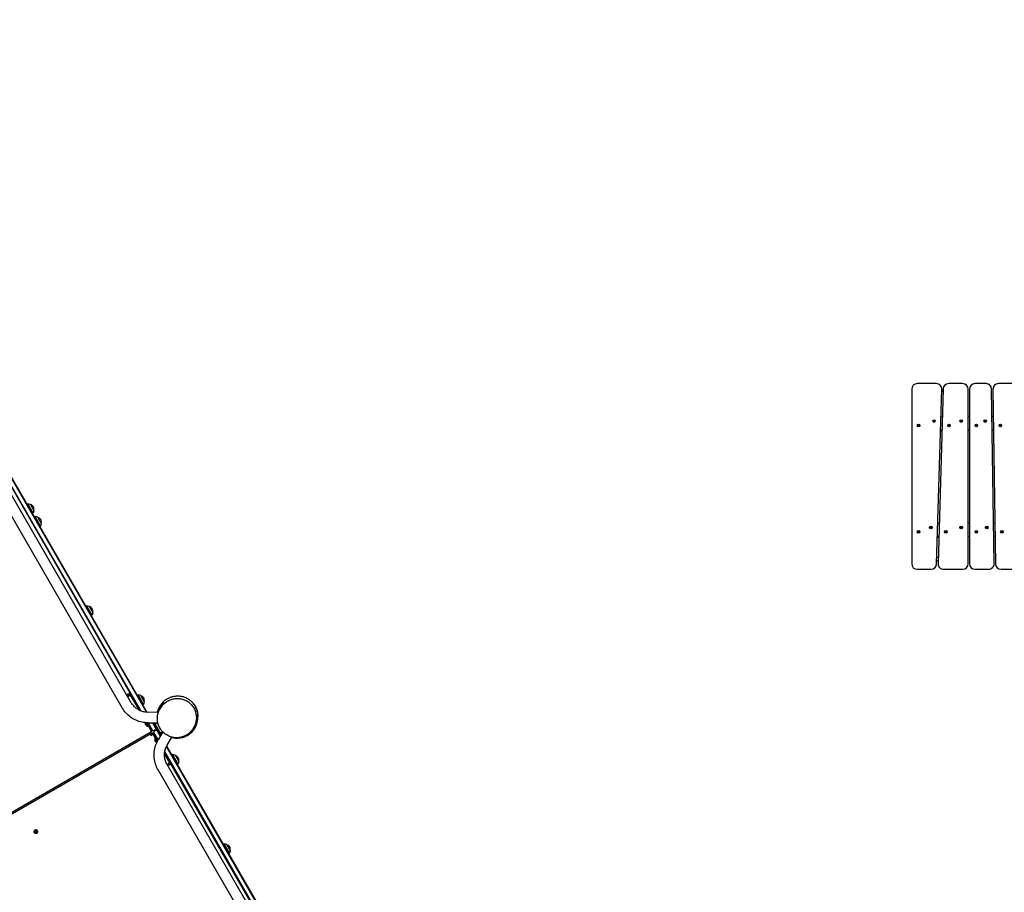
# Model space of a CAD drawing. Units: millimetres. Extents: x -13923 to 14088, y -4732 to 20293.
# Drawn here: x -3435 to 144, y 11044 to 14216 of the extents above; entities that cross this region are included whole.
import ezdxf

# ---------------------------------------------------------------- set-up
doc = ezdxf.new("R2010")
doc.units = ezdxf.units.MM
doc.header["$LTSCALE"] = 20
doc.linetypes.add('HIDDEN', pattern=[9.525, 6.35, -3.175])
doc.layers.add('2d', color=230, linetype='Continuous')
doc.layers.add('CSA-No-EncroachmentZone_Hatch', color=20, linetype='HIDDEN')

msp = doc.modelspace()

# ---------------------------------------------------------------- hatches: boundary and pattern name
at = {"layer": 'CSA-No-EncroachmentZone_Hatch'}
h = msp.add_hatch(dxfattribs=at)
h.set_pattern_fill('ANSI31', color=256, scale=100)
h.set_pattern_definition([(195.0139, (-10871.58, 7154.36), (82.2494, -306.6615), [])])
h.paths.add_polyline_path([(-1667.3, 19522.4), (-332.1, 20293.3), (567.9, 18734.4), (-767.3, 17963.6)])
h.paths.add_polyline_path([(11563.9, 5234.8), (13188.4, 6172.7), (14088.4, 4613.8), (13712, 4396.5), (13712, 2956.3), (11882, 2956.3), (11882, 4524), (11972.9, 4524)])
edge = h.paths.add_edge_path()
edge.add_arc((-5179.5, 8548.6), 1174.2, 177.5809, 198.7262)
edge.add_arc((-4503.7, 8562.4), 1830, 192.3267, 196.438)
edge.add_line((-6258.9, 8044.5), (-8152.6, 8044.5))
edge.add_line((-8152.6, 8044.5), (-8152.6, 9586.2))
edge.add_line((-8152.6, 9586.2), (-6272.2, 9586.2))
edge.add_arc((-4522.7, 9049.4), 1830, 162.9407, 180.5276)
edge.add_line((-6352.6, 9032.5), (-6352.6, 8598.2))
h.paths.add_polyline_path([(-13923.3, 6747.7), (-12985, 8373.8), (-10871.6, 7154.4), (-11809.9, 5528.3)])

# ---------------------------------------------------------------- linework, layer by layer
at = {"layer": '2d'}
for p, q in [((-3029.5, 11733.1), (-3761, 13000.2)), ((-3749.4, 13007), (-2997.1, 11704)), ((-2993.3, 11702.4), (-3747.2, 13008.3)), ((-3735.1, 13015.3), (-2974.6, 11698.2)), ((-2971.6, 11697.9), (-3732.9, 13016.5)), ((-3062.4, 11714.1), (-3793.9, 12981.2)), ((-103.1, 12893), (-172.5, 12893)), ((-7.5, 12893), (-58.1, 12893)), ((77.8, 12893), (37.5, 12893)), ((192.2, 12893), (122.8, 12893)), ((-192.5, 12873), (-192.5, 12238)), ((-101.9, 12237.4), (-83.1, 12872.4)), ((-78.1, 12873.6), (-96.9, 12238.6)), ((12.5, 12238), (12.5, 12873)), ((17.5, 12873), (17.5, 12238)), ((107.2, 12238.3), (97.8, 12873.3)), ((102.8, 12872.7), (112.2, 12237.7)), ((-169.5, 12742.2), (-167.5, 12743.3)), ((-167.5, 12743.3), (-165.5, 12742.2)), ((-113.6, 12758.2), (-111.5, 12759.3)), ((-113.6, 12755.9), (-113.6, 12758.2)), ((-111.5, 12754.7), (-113.6, 12755.9)), ((-111.5, 12759.3), (-109.5, 12758.2)), ((-109.5, 12755.9), (-111.5, 12754.7)), ((-109.5, 12758.2), (-109.5, 12755.9)), ((-59, 12742.2), (-57, 12743.3)), ((-57, 12743.3), (-55, 12742.2)), ((-14.5, 12758.2), (-12.5, 12759.3)), ((-14.5, 12755.9), (-14.5, 12758.2)), ((-12.5, 12754.7), (-14.5, 12755.9)), ((-12.5, 12759.3), (-10.5, 12758.2)), ((-10.5, 12755.9), (-12.5, 12754.7)), ((-10.5, 12758.2), (-10.5, 12755.9)), ((17.5, 12773), (12.5, 12773)), ((40.5, 12742.2), (42.5, 12743.3)), ((42.5, 12743.3), (44.5, 12742.2)), ((72.5, 12758.2), (74.5, 12759.3)), ((72.5, 12755.9), (72.5, 12758.2)), ((74.5, 12754.7), (72.5, 12755.9)), ((74.5, 12759.3), (76.5, 12758.2)), ((76.5, 12755.9), (74.5, 12754.7)), ((76.5, 12758.2), (76.5, 12755.9)), ((104.3, 12773), (99.3, 12773)), ((127.7, 12742.2), (129.8, 12743.3)), ((129.8, 12743.3), (131.8, 12742.2)), ((-169.5, 12739.9), (-169.5, 12742.2)), ((-167.5, 12738.7), (-169.5, 12739.9)), ((-165.5, 12739.9), (-167.5, 12738.7)), ((-165.5, 12742.2), (-165.5, 12739.9)), ((-87.5, 12725), (-82.5, 12725)), ((-85.5, 12725), (-85.4, 12722.7)), ((-84.8, 12721.4), (-82.7, 12719.2)), ((-59, 12739.9), (-59, 12742.2)), ((-57, 12738.7), (-59, 12739.9)), ((-55, 12739.9), (-57, 12738.7)), ((-55, 12742.2), (-55, 12739.9)), ((12.5, 12725), (17.5, 12725)), ((40.5, 12739.9), (40.5, 12742.2)), ((42.5, 12738.7), (40.5, 12739.9)), ((44.5, 12739.9), (42.5, 12738.7)), ((44.5, 12742.2), (44.5, 12739.9)), ((100, 12725), (105, 12725)), ((127.7, 12739.9), (127.7, 12742.2)), ((129.8, 12738.7), (127.7, 12739.9)), ((131.8, 12739.9), (129.8, 12738.7)), ((131.8, 12742.2), (131.8, 12739.9)), ((-3408.7, 12454.9), (-3406.1, 12456.4)), ((-3386.1, 12421.8), (-3406.1, 12456.4)), ((-3396.7, 12453.9), (-3406.1, 12456.4)), ((-3396.4, 12453.7), (-3383.6, 12431.5)), ((-3388.7, 12420.3), (-3386.1, 12421.8)), ((-3383.6, 12431.1), (-3386.1, 12421.8)), ((-3381.8, 12408.3), (-3379.2, 12409.8)), ((-3359.2, 12375.2), (-3379.2, 12409.8)), ((-3369.8, 12407.3), (-3379.2, 12409.8)), ((-3369.5, 12407.1), (-3369, 12406.2)), ((-3369, 12406.2), (-3356.7, 12384.9)), ((-92.5, 12386), (-97.5, 12386)), ((17.5, 12386), (12.5, 12386)), ((110, 12386), (105, 12386)), ((-3361.8, 12373.7), (-3359.2, 12375.2)), ((-3356.7, 12384.5), (-3359.2, 12375.2)), ((-169.8, 12354.5), (-168.2, 12356.2)), ((-169, 12352.3), (-169.8, 12354.5)), ((-166.8, 12351.8), (-169, 12352.3)), ((-168.2, 12356.2), (-166, 12355.8)), ((-165.2, 12353.6), (-166.8, 12351.8)), ((-166, 12355.8), (-165.2, 12353.6)), ((-125, 12371.2), (-123, 12372.3)), ((-125, 12368.9), (-125, 12371.2)), ((-123, 12367.7), (-125, 12368.9)), ((-123, 12372.3), (-121, 12371.2)), ((-121, 12368.9), (-123, 12367.7)), ((-121, 12371.2), (-121, 12368.9)), ((-70.5, 12355.2), (-68.5, 12356.3)), ((-70.5, 12352.9), (-70.5, 12355.2)), ((-68.5, 12351.7), (-70.5, 12352.9)), ((-68.5, 12356.3), (-66.4, 12355.2)), ((-66.4, 12352.9), (-68.5, 12351.7)), ((-66.4, 12355.2), (-66.4, 12352.9)), ((-14.5, 12371.2), (-12.5, 12372.3)), ((-14.5, 12368.9), (-14.5, 12371.2)), ((-12.5, 12367.7), (-14.5, 12368.9)), ((-12.5, 12372.3), (-10.5, 12371.2)), ((-10.5, 12368.9), (-12.5, 12367.7)), ((-10.5, 12371.2), (-10.5, 12368.9)), ((40.5, 12355.2), (42.5, 12356.3)), ((40.5, 12352.9), (40.5, 12355.2)), ((42.5, 12351.7), (40.5, 12352.9)), ((42.5, 12356.3), (44.5, 12355.2)), ((44.5, 12352.9), (42.5, 12351.7)), ((44.5, 12355.2), (44.5, 12352.9)), ((78.2, 12371.2), (80.2, 12372.3)), ((78.2, 12368.9), (78.2, 12371.2)), ((80.2, 12367.7), (78.2, 12368.9)), ((80.2, 12372.3), (82.3, 12371.2)), ((82.3, 12368.9), (80.2, 12367.7)), ((82.3, 12371.2), (82.3, 12368.9)), ((133.5, 12355.2), (135.5, 12356.3)), ((133.5, 12352.9), (133.5, 12355.2)), ((135.5, 12351.7), (133.5, 12352.9)), ((135.5, 12356.3), (137.5, 12355.2)), ((137.5, 12352.9), (135.5, 12351.7)), ((137.5, 12355.2), (137.5, 12352.9)), ((-98.9, 12338), (-93.9, 12338)), ((12.5, 12338), (17.5, 12338)), ((105.7, 12338), (110.7, 12338)), ((-172.5, 12218), (-121.9, 12218)), ((-76.9, 12218), (-7.5, 12218)), ((37.5, 12218), (87.2, 12218)), ((132.2, 12218), (182.8, 12218)), ((-3194.6, 12084.1), (-3192, 12085.6)), ((-3172, 12051), (-3192, 12085.6)), ((-3182.6, 12083.1), (-3192, 12085.6)), ((-3182.3, 12082.9), (-3169.5, 12060.7)), ((-3174.6, 12049.5), (-3172, 12051)), ((-3169.5, 12060.3), (-3172, 12051)), ((-3000.2, 11705.5), (-3032, 11760.5)), ((-3007.4, 11759.9), (-3004.8, 11761.4)), ((-2984.8, 11726.7), (-3004.8, 11761.4)), ((-2995.4, 11758.9), (-3004.8, 11761.4)), ((-2995.1, 11758.6), (-2994.6, 11757.7)), ((-2994.6, 11757.7), (-2982.3, 11736.5)), ((-3010.5, 11723.3), (-3008.8, 11724.3)), ((-3009.9, 11722.3), (-3008.2, 11723.3)), ((-3008.1, 11723.1), (-3009.8, 11722.1)), ((-3008.8, 11723.5), (-3009.4, 11723.2)), ((-3008.9, 11720.4), (-3007.1, 11721.4)), ((-3007.1, 11721.3), (-3008.8, 11720.3)), ((-3006.4, 11720.2), (-3008.2, 11719.2)), ((-3007.7, 11720.3), (-3007.1, 11720.6)), ((-2987.4, 11725.2), (-2984.8, 11726.7)), ((-2982.3, 11736.1), (-2984.8, 11726.7)), ((-2787.2, 11698.5), (-2791.2, 11705.5)), ((-2931.2, 11698), (-2968, 11697.9)), ((-2789.2, 11702), (-2790.1, 11701.4)), ((-2974.5, 11649.9), (-2979, 11657.7)), ((-2967.3, 11646.5), (-2975.2, 11660.1)), ((-2966.4, 11645.9), (-2974.6, 11660)), ((-2971.6, 11659.9), (-2955.4, 11631.9)), ((-2968.7, 11659.9), (-2952.4, 11631.7)), ((-2967.9, 11659.9), (-2933.1, 11660)), ((-2966.9, 11646.7), (-2967.3, 11646.5)), ((-2966.4, 11645.9), (-2964.2, 11647.1)), ((-2957.1, 11630.8), (-2966, 11646.1)), ((-2952.6, 11659.9), (-2924.3, 11611)), ((-2949.7, 11659.9), (-2933.6, 11632)), ((-2946.2, 11659.9), (-2921.1, 11616.5)), ((-2945.4, 11658.6), (-2943.3, 11659.8)), ((-2943.3, 11630.3), (-2945.3, 11633.8)), ((-2943.3, 11659.9), (-2943.3, 11659.8)), ((-2934, 11660), (-2943.2, 11654.7)), ((-3899.5, 11083.2), (-2958.2, 11626.7)), ((-3897.3, 11079.3), (-2955.9, 11622.7)), ((-2960.8, 11625.2), (-2958.5, 11621.2)), ((-2943, 11606.3), (-2951.8, 11621.6)), ((-2933.8, 11594.5), (-2950, 11622.5)), ((-2948.7, 11625.2), (-2932.4, 11597)), ((-2943.4, 11606), (-2941.2, 11607.3)), ((-2935.2, 11591.9), (-2943.4, 11606)), ((-2943.3, 11604.9), (-2942.9, 11605.2)), ((-2935.5, 11591.3), (-2943.3, 11604.9)), ((-2922.9, 11613.5), (-2932.8, 11630.8)), ((-2915.1, 11626.9), (-2932, 11597.7)), ((-2915.1, 11627), (-2924.2, 11621.7)), ((-2919.8, 11619.1), (-2921.9, 11617.8)), ((-2919.8, 11619.1), (-2919.7, 11619)), ((-2899.2, 11578.6), (-2882.2, 11607.8)), ((-2939.5, 11589.2), (-2944, 11597)), ((-2902.2, 11572.7), (-2074.6, 10139.3)), ((-2071.6, 10139.1), (-2900.9, 11575.5)), ((-2889.4, 11513.6), (-2908.7, 11546.9)), ((-2097.1, 10145.1), (-2908.4, 11550.4)), ((-2907.9, 11554.5), (-2093.3, 10143.6)), ((-2895.9, 11528.8), (-2897.6, 11527.8)), ((-2882, 11542.8), (-2879.5, 11544.3)), ((-2859.5, 11509.6), (-2879.5, 11544.3)), ((-2870.1, 11541.8), (-2879.5, 11544.3)), ((-2869.8, 11541.5), (-2869.3, 11540.6)), ((-2869.3, 11540.6), (-2857, 11519.4)), ((-2129.5, 10174.3), (-2899.4, 11507.8)), ((-2862, 11508.1), (-2859.5, 11509.6)), ((-2856.9, 11519), (-2859.5, 11509.6)), ((-2162.4, 10155.3), (-2932.3, 11488.8)), ((-3382, 11260.6), (-3382.2, 11261)), ((-3379.8, 11263.7), (-3378.2, 11264.9)), ((-3377.9, 11263.2), (-3379.8, 11263.7)), ((-3378, 11264.6), (-3379.5, 11263.6)), ((-3378.2, 11264.9), (-3378.7, 11266.8)), ((-3378.7, 11266.8), (-3376.8, 11266)), ((-3378.7, 11266.8), (-3378.5, 11266.6)), ((-3378.5, 11266.6), (-3378, 11264.6)), ((-3376.7, 11265.7), (-3378.5, 11266.6)), ((-3378.2, 11264.9), (-3378, 11264.6)), ((-3377.7, 11261.1), (-3377.9, 11263.2)), ((-3377.9, 11263.2), (-3377.7, 11262.9)), ((-3377.7, 11262.9), (-3377.6, 11261.2)), ((-3376.2, 11262.6), (-3377.7, 11261.1)), ((-3376.8, 11266), (-3375.4, 11267.4)), ((-3376.8, 11266), (-3376.7, 11265.7)), ((-3375.3, 11267.1), (-3376.7, 11265.7)), ((-3374.4, 11261.7), (-3376.2, 11262.6)), ((-3375.4, 11267.4), (-3375.2, 11265.4)), ((-3375.2, 11265.4), (-3373.2, 11264.8)), ((-3375.2, 11265.4), (-3375.1, 11265.1)), ((-3373.4, 11264.7), (-3375.1, 11265.1)), ((-3373.2, 11264.8), (-3374.9, 11263.7)), ((-3374.9, 11263.7), (-3374.4, 11261.7)), ((-3370.7, 11267.1), (-3370.9, 11267.5)), ((-2694.9, 11218.6), (-2692.3, 11220.1)), ((-2672.3, 11185.4), (-2692.3, 11220.1)), ((-2682.9, 11217.5), (-2692.3, 11220.1)), ((-2682.6, 11217.3), (-2682.1, 11216.4)), ((-2682.1, 11216.4), (-2669.8, 11195.2)), ((-2674.9, 11183.9), (-2672.3, 11185.4)), ((-2669.8, 11194.8), (-2672.3, 11185.4))]:
    msp.add_line(p, q, dxfattribs=at)
for centre in [(-167.5, 12741), (-111.5, 12757), (-57, 12741), (-12.5, 12757), (42.5, 12741), (74.5, 12757), (129.8, 12741), (-167.5, 12354), (-123, 12370), (-68.5, 12354), (-12.5, 12370), (42.5, 12354), (80.2, 12370), (135.5, 12354)]:
    msp.add_circle(centre, 4.65, dxfattribs=at)
for centre, radius, start, end in [((-172.5, 12873), 20, 90, 180), ((-103.1, 12873), 20, 358.3028, 90), ((-58.1, 12873), 20, 90, 178.3028), ((-7.5, 12873), 20, 0, 90), ((37.5, 12873), 20, 90, 180), ((77.8, 12873), 20, 0.8488, 90), ((122.8, 12873), 20, 90, 180.8487), ((-83.4, 12722.8), 2, 182, 225), ((-3396.8, 12453.4), 0.5, 30, 75), ((-3400.4, 12436.6), 17, 344.8544, 75.1456), ((-3384, 12431.3), 0.5, 345, 30), ((-3369.9, 12406.8), 0.5, 30, 75), ((-3373.5, 12390), 17, 344.8544, 75.1456), ((-3357.1, 12384.7), 0.5, 345, 30), ((-172.5, 12238), 20, 180, 270), ((-121.9, 12238), 20, 270, 358.3028), ((-76.9, 12238), 20, 178.3028, 270), ((-7.5, 12238), 20, 270, 0), ((37.5, 12238), 20, 180, 270), ((87.2, 12238), 20, 270, 0.8488), ((132.2, 12238), 20, 180.8488, 270), ((-3182.8, 12082.6), 0.5, 30, 75), ((-3186.3, 12065.8), 17, 344.8544, 75.1456), ((-3170, 12060.5), 0.5, 345, 30), ((-2995.6, 11758.4), 0.5, 30, 75), ((-2999.1, 11741.6), 17, 344.8544, 75.1456), ((-2982.8, 11736.2), 0.5, 345, 30), ((-2860.1, 11680.7), 75, 13.7398, 45.8904), ((-2969.5, 11660.8), 10, 182.2966, 198.5886), ((-2967, 11656.5), 10, 221.4114, 267.9789), ((-2953, 11646.7), 15, 260.7035, 339.2965), ((-2936, 11617.2), 15, 80.7035, 159.2965), ((-2934.5, 11600.2), 10, 152.0211, 198.5886), ((-2932, 11595.9), 10, 221.4114, 237.7034), ((-2870.2, 11541.3), 0.5, 30, 75), ((-2873.8, 11524.5), 17, 344.8544, 75.1456), ((-2857.4, 11519.1), 0.5, 345, 30), ((-2683, 11217.1), 0.5, 30, 75), ((-2686.6, 11200.2), 17, 344.8544, 75.1456), ((-2670.2, 11194.9), 0.5, 345, 30)]:
    msp.add_arc(centre, radius, start, end, dxfattribs=at)
at = {"layer": '2d', "extrusion": (0, 0, -1)}
for centre, major_axis, ratio, start_param, end_param in [((-3045.5, 11759.9), (16.5, 9.5), 0.085417, -1.544477, -0.742409), ((-3043, 11755.6), (16.5, 9.5), 0.085417, -1.544477, -1.485275), ((-3043, 11755.6), (16.5, 9.5), 0.085417, -1.485275, -0.742409), ((-3043, 11755.6), (-16.5, -9.5), 0.085417, -2.399184, -1.597115), ((-3009.4, 11723.2), (-0.779, -0.45), 0.085417, -1.570796, 0), ((-3008.8, 11723.6), (-0.779, -0.45), 0.085417, -2.03135, -1.570796), ((-3007.7, 11720.2), (-0.779, -0.45), 0.085417, 0, 1.570796), ((-3007.1, 11720.6), (0.779, 0.45), 0.085417, -1.570796, -1.110242), ((-2966.2, 11630.6), (7.98, -3.97), 0.043095, 0.028552, 0.028577), ((-2956.6, 11612.1), (0.7, 10.6), 0.0394, -1.125054, -0.923333), ((-2956.6, 11612.7), (0.62, 9.95), 0.039642, -0.950818, -0.745018), ((-2956.5, 11614), (0.53, 8.76), 0.043486, -0.149522, 0.065536), ((-2955.8, 11613.8), (3.96, 7.83), 0.061112, -0.823922, -0.60215), ((-2955.8, 11613.9), (3.91, 7.75), 0.063637, -0.614104, -0.374589), ((-2955.8, 11613.8), (3.94, 7.87), 0.064853, -0.375492, -0.172507), ((-2955.8, 11613.7), (3.95, 7.94), 0.065161, -0.147447, -0.005378), ((-2896.7, 11502.2), (16.5, 9.5), 0.085417, -1.544477, -0.742409), ((-3376.5, 11264.3), (-5.85, -3.38), 0.996345, -1.570796, 1.570796), ((-3376.5, 11264.3), (-5.63, -3.25), 0.996345, -1.2158, 1.925793), ((-3376.5, 11264.3), (5.63, 3.25), 0.996345, -1.2158, 1.925793)]:
    msp.add_ellipse(centre, major_axis=major_axis, ratio=ratio, start_param=start_param, end_param=end_param, dxfattribs=at)
at = {"layer": '2d'}
for centre, major_axis, ratio, start_param, end_param in [((-3045.5, 11759.9), (-16.5, -9.5), 0.085417, -1.656317, -1.597115), ((-3045.5, 11759.9), (-16.5, -9.5), 0.085417, -2.399184, -1.656317), ((-2956.6, 11613.5), (0.59, 8.89), 0.036574, 0.970176, 1.202849), ((-2956.6, 11613.7), (0.59, 8.93), 0.038558, 0.774408, 0.996368), ((-2956.5, 11613.8), (0.58, 8.86), 0.040385, 0.572803, 0.792457), ((-2956.5, 11614), (0.57, 8.76), 0.041983, 0.364961, 0.583675), ((-2956.5, 11614), (0.56, 8.73), 0.043044, 0.150867, 0.36647), ((-2956.5, 11613.9), (0.55, 8.82), 0.043284, 0.028681, 0.149036), ((-2955.6, 11614.2), (3.76, 7.47), 0.066003, 0.176986, 0.385369), ((-2955.8, 11613.7), (3.94, 7.9), 0.065269, -0.043229, 0.147873), ((-2899.2, 11506.5), (-16.5, -9.5), 0.085417, -2.399184, -1.597175), ((-2896.7, 11502.2), (-16.5, -9.5), 0.085417, -2.399184, -1.597115), ((-3376.3, 11263.9), (-5.85, -3.37), 0.996345, -0.648732, -0.031757), ((-3376.3, 11263.9), (-5.63, -3.25), 0.996345, 0, 0.596158), ((-3376.5, 11264.3), (5.85, 3.38), 0.996345, -1.570796, 1.570796), ((-3376.3, 11263.9), (5.85, 3.37), 0.996345, 0.031757, 0.648732), ((-3376.3, 11263.9), (5.63, 3.25), 0.996345, -0.596158, 0)]:
    msp.add_ellipse(centre, major_axis=major_axis, ratio=ratio, start_param=start_param, end_param=end_param, dxfattribs=at)
for points, knots in [([(-83.3, 12867.4), (-82.3, 12867.8), (-81.4, 12868.2), (-80.9, 12868.4), (-80.8, 12868.4), (-80.7, 12868.5)], [321.995367, 321.995367, 321.995367, 321.995367, 337.562139, 337.562139, 342.197178, 342.197178, 342.197178, 342.197178]), ([(-79.9, 12861.4), (-80.7, 12862.5), (-82, 12864.4), (-80.7, 12868.5), (-80.7, 12868.5)], [14.699416, 14.699416, 14.699416, 14.699416, 126.687819, 262.931581, 262.931581, 262.931581, 262.931581]), ([(-86.1, 12773), (-85.5, 12773), (-85, 12773), (-83.4, 12773), (-82.2, 12773), (-81.1, 12773)], [1.4689032, 1.4689032, 1.4689032, 1.4689032, 1.6385413, 1.6385413, 2.0335148, 2.0335148, 2.0335148, 2.0335148]), ([(-99.1, 12333.9), (-98.2, 12334.7), (-97.3, 12335.5), (-95.7, 12336.9), (-95, 12337.5), (-94.2, 12338)], [105.086377, 105.086377, 105.086377, 105.086377, 108.614605, 108.614605, 111.422497, 111.422497, 111.422497, 111.422497]), ([(-96.7, 12246.5), (-97.6, 12247.1), (-98.5, 12247.7), (-100.2, 12248.9), (-100.9, 12249.5), (-101.6, 12250)], [23.099481, 23.099481, 23.099481, 23.099481, 26.622837, 26.622837, 29.365271, 29.365271, 29.365271, 29.365271]), ([(-96.3, 12259.1), (-97.6, 12260.2), (-98.8, 12261.3), (-100.4, 12262.9), (-100.8, 12263.3), (-101.1, 12263.7)], [20.564758, 20.564758, 20.564758, 20.564758, 25.529636, 25.529636, 27.237595, 27.237595, 27.237595, 27.237595]), ([(-2919.5, 11728.2), (-2919.4, 11728.2), (-2919.3, 11728.3), (-2919.3, 11728.4), (-2919.6, 11728.1), (-2920.4, 11727), (-2921.1, 11726.2), (-2922, 11724.9), (-2922.4, 11724.4), (-2922.9, 11723.7), (-2923.1, 11723.4), (-2923.4, 11723), (-2923.4, 11722.9), (-2923.4, 11722.9), (-2923.4, 11723), (-2923.2, 11723.2), (-2923.1, 11723.4), (-2922.8, 11724), (-2922.5, 11724.3), (-2922, 11725), (-2921.7, 11725.5), (-2921.1, 11726.4), (-2920.7, 11726.9), (-2919.9, 11728.1), (-2919.4, 11728.6), (-2918.4, 11729.9), (-2917.9, 11730.6), (-2916.8, 11731.9), (-2916.1, 11732.6), (-2914.8, 11734.1), (-2914.1, 11734.9), (-2912.6, 11736.4), (-2911.8, 11737.2), (-2910, 11738.9), (-2909, 11739.7), (-2908, 11740.6)], [0, 0, 0, 0, 26.14554, 26.14554, 102.076083, 102.076083, 185.527402, 185.527402, 236.275912, 236.275912, 274.826337, 274.826337, 306.13487, 306.13487, 332.289823, 332.289823, 354.460893, 354.460893, 373.424214, 373.424214, 389.75363, 389.75363, 403.90322, 403.90322, 416.247589, 416.247589, 427.104184, 427.104184, 436.747567, 436.747567, 445.420228, 445.420228, 453.337083, 453.337083, 460.790694, 460.790694, 460.790694, 460.790694]), ([(-2910.9, 11729.3), (-2909.1, 11731), (-2907.2, 11732.6), (-2903.2, 11735.7), (-2901.1, 11737.1), (-2896.7, 11739.7), (-2894.5, 11740.9), (-2889.9, 11743), (-2887.5, 11744), (-2882.7, 11745.6), (-2880.3, 11746.3), (-2875.3, 11747.4), (-2872.8, 11747.8), (-2867.8, 11748.4), (-2865.2, 11748.5), (-2860.2, 11748.5), (-2857.7, 11748.4), (-2852.7, 11747.8), (-2850.2, 11747.4), (-2845.3, 11746.4), (-2842.9, 11745.7), (-2838.1, 11744.1), (-2835.8, 11743.2), (-2831.3, 11741.2), (-2829.1, 11740), (-2824.9, 11737.5), (-2822.8, 11736.2), (-2818.9, 11733.2), (-2817, 11731.7), (-2813.5, 11728.4), (-2811.8, 11726.6), (-2808.6, 11723), (-2807.1, 11721.1), (-2804.3, 11717.1), (-2803, 11715.1), (-2800.7, 11710.9), (-2799.6, 11708.8), (-2797.7, 11704.4), (-2796.9, 11702.1), (-2795.5, 11697.6), (-2794.9, 11695.2), (-2793.9, 11690.5), (-2793.5, 11688.2), (-2793.1, 11683.4), (-2793, 11681), (-2793, 11676.2), (-2793.1, 11673.8), (-2793.6, 11669), (-2794, 11666.6), (-2795, 11661.8), (-2795.7, 11659.5), (-2797.2, 11654.8), (-2798.1, 11652.5), (-2800.1, 11648), (-2801.2, 11645.8), (-2803, 11642.6), (-2803.7, 11641.6), (-2804.3, 11640.6)], [0, 0, 0, 0, 8.24527, 8.24527, 16.573889, 16.573889, 24.93461, 24.93461, 33.279227, 33.279227, 41.590212, 41.590212, 49.847974, 49.847974, 58.038826, 58.038826, 66.137445, 66.137445, 74.124952, 74.124952, 81.991045, 81.991045, 89.736202, 89.736202, 97.345179, 97.345179, 104.847115, 104.847115, 112.245599, 112.245599, 119.562566, 119.562566, 126.815348, 126.815348, 134.023146, 134.023146, 141.216547, 141.216547, 148.409288, 148.409288, 155.632864, 155.632864, 162.911494, 162.911494, 170.268953, 170.268953, 177.721565, 177.721565, 185.279471, 185.279471, 192.953622, 192.953622, 200.755405, 200.755405, 208.662744, 208.662744, 212.635963, 212.635963, 212.635963, 212.635963]), ([(-2908, 11740.6), (-2907.9, 11740.7), (-2907.8, 11740.8), (-2907.4, 11741.1), (-2907.1, 11741.4), (-2905.7, 11742.4), (-2904.7, 11743.2), (-2902.2, 11745), (-2900.8, 11745.9), (-2897.9, 11747.7), (-2896.3, 11748.6), (-2893.1, 11750.3), (-2891.4, 11751.1), (-2887.9, 11752.6), (-2886, 11753.3), (-2882.2, 11754.5), (-2880.3, 11755.1), (-2876.2, 11756.1), (-2874.1, 11756.5), (-2869.8, 11757.1), (-2867.6, 11757.4), (-2863.2, 11757.6), (-2861, 11757.7), (-2856.4, 11757.5), (-2854.1, 11757.3), (-2849.5, 11756.7), (-2847.2, 11756.3), (-2842.7, 11755.3), (-2840.4, 11754.7), (-2836, 11753.2), (-2833.8, 11752.4), (-2829.5, 11750.5), (-2827.5, 11749.4), (-2823.4, 11747.2), (-2821.5, 11746), (-2817.8, 11743.4), (-2816, 11742.1), (-2812.7, 11739.3), (-2811.1, 11737.8), (-2809, 11735.7), (-2808.4, 11735.1), (-2807.8, 11734.5)], [0, 0, 0, 0, 0.72144, 0.72144, 2.885999, 2.885999, 9.387193, 9.387193, 16.497313, 16.497313, 23.283478, 23.283478, 29.885698, 29.885698, 36.425834, 36.425834, 42.981447, 42.981447, 49.595547, 49.595547, 56.289403, 56.289403, 63.07588, 63.07588, 69.970742, 69.970742, 76.93526, 76.93526, 83.964524, 83.964524, 91.06148, 91.06148, 98.185965, 98.185965, 105.308329, 105.308329, 112.414519, 112.414519, 119.513551, 119.513551, 122.376446, 122.376446, 122.376446, 122.376446]), ([(-2967.9, 11659.9), (-2975.5, 11659.8), (-2983.2, 11660.6), (-2998, 11663.7), (-3005.3, 11666.1), (-3019.2, 11672.2), (-3025.9, 11676), (-3038.2, 11685), (-3043.9, 11690.1), (-3054.1, 11701.4), (-3058.6, 11707.5), (-3062.4, 11714.1)], [1.570796, 1.570796, 1.570796, 1.570796, 1.780553, 1.780553, 1.990309, 1.990309, 2.200065, 2.200065, 2.409822, 2.409822, 2.619578, 2.619578, 2.619578, 2.619578]), ([(-2968, 11697.9), (-2973, 11697.9), (-2978, 11698.4), (-2987.7, 11700.4), (-2992.4, 11701.9), (-3001.5, 11705.9), (-3005.8, 11708.4), (-3013.8, 11714.2), (-3017.5, 11717.5), (-3024.1, 11724.8), (-3027, 11728.8), (-3029.5, 11733.1)], [1.570796, 1.570796, 1.570796, 1.570796, 1.780553, 1.780553, 1.990309, 1.990309, 2.200065, 2.200065, 2.409822, 2.409822, 2.619578, 2.619578, 2.619578, 2.619578]), ([(-2922.1, 11724.9), (-2922.4, 11724.6), (-2922.6, 11724.2), (-2928.6, 11716.1), (-2932.8, 11707.4), (-2935.3, 11698), (-2935.3, 11698), (-2935.3, 11698)], [2.940183, 2.940183, 2.940183, 2.940183, 3.067714, 3.067714, 5.967647, 5.967647, 5.969764, 5.969764, 5.969764, 5.969764]), ([(-2931.5, 11698), (-2930.6, 11702.3), (-2929.3, 11706.5), (-2925.9, 11714.9), (-2923.8, 11718.9), (-2918.7, 11726.5), (-2915.8, 11730.1), (-2912.7, 11733.2)], [5.745199, 5.745199, 5.745199, 5.745199, 7.116369, 7.116369, 8.63139, 8.63139, 10.251156, 10.251156, 10.251156, 10.251156]), ([(-2919.1, 11720.2), (-2922.1, 11716.4), (-2924.9, 11712.2), (-2927.7, 11706.6), (-2928.2, 11705.6), (-2928.7, 11704.6)], [1.140786, 1.140786, 1.140786, 1.140786, 2.853174, 2.853174, 3.219015, 3.219015, 3.219015, 3.219015]), ([(-2912.7, 11729.7), (-2918.5, 11723.6), (-2923.3, 11716.7), (-2927.2, 11708), (-2927.6, 11707), (-2928, 11706)], [0.000001, 0.000001, 0.000001, 0.000001, 3.085727, 3.085727, 3.492912, 3.492912, 3.492912, 3.492912]), ([(-2925.9, 11709.1), (-2924.8, 11711.3), (-2923.6, 11713.5), (-2920.9, 11717.7), (-2919.5, 11719.7), (-2916.4, 11723.6), (-2914.8, 11725.5), (-2912.3, 11728), (-2911.6, 11728.6), (-2910.9, 11729.3)], [0, 0, 0, 0, 7.968712, 7.968712, 16.021884, 16.021884, 24.185627, 24.185627, 27.390067, 27.390067, 27.390067, 27.390067]), ([(-2912.7, 11733.2), (-2912.7, 11732.6), (-2912.7, 11732), (-2912.7, 11730.7), (-2912.7, 11730.2), (-2912.7, 11729.7)], [0.000001, 0.000001, 0.000001, 0.000001, 8.31352, 8.31352, 16.599105, 16.599105, 16.599105, 16.599105]), ([(-2796.1, 11717.6), (-2796.8, 11719.1), (-2797.6, 11720.5), (-2799.3, 11723.4), (-2800.2, 11724.7), (-2802.1, 11727.5), (-2803.1, 11728.9), (-2804.9, 11731.3), (-2805.7, 11732.2), (-2806.4, 11732.9), (-2806.5, 11733), (-2806.5, 11733.1)], [0.000001, 0.000001, 0.000001, 0.000001, 0.494049, 0.494049, 1.021388, 1.021388, 1.673607, 1.673607, 2.431749, 2.431749, 2.608703, 2.608703, 2.608703, 2.608703]), ([(-2792, 11707.9), (-2792.3, 11708.9), (-2792.7, 11710), (-2794, 11713.3), (-2795, 11715.5), (-2796.1, 11717.6)], [4.909982, 4.909982, 4.909982, 4.909982, 5.298479, 5.298479, 6.030465, 6.030465, 6.030465, 6.030465]), ([(-2790.1, 11701.5), (-2790, 11701), (-2789.9, 11700.6), (-2789.7, 11699.9), (-2789.7, 11699.7), (-2789.6, 11699.5), (-2789.6, 11699.4), (-2789.6, 11699.4), (-2789.7, 11699.5), (-2789.7, 11699.6), (-2789.7, 11699.8), (-2789.9, 11700.4), (-2790, 11701.1), (-2790.5, 11702.9), (-2790.8, 11704.1), (-2791.2, 11705.4)], [2.131306, 2.131306, 2.131306, 2.131306, 2.468828, 2.468828, 2.797627, 2.797627, 3.015902, 3.015902, 3.219517, 3.219517, 3.482552, 3.482552, 3.996905, 3.996905, 4.580931, 4.580931, 4.580931, 4.580931]), ([(-2838.1, 11610.8), (-2840.4, 11609.8), (-2842.7, 11609), (-2847.5, 11607.6), (-2850, 11607), (-2854.9, 11606.2), (-2857.4, 11605.9), (-2862.4, 11605.5), (-2865, 11605.5), (-2870, 11605.7), (-2872.5, 11605.9), (-2877.5, 11606.7), (-2880, 11607.2), (-2884.8, 11608.5), (-2887.2, 11609.2), (-2891.9, 11611), (-2894.2, 11612), (-2898.7, 11614.3), (-2900.8, 11615.5), (-2904.9, 11618.2), (-2906.9, 11619.7), (-2910.8, 11622.8), (-2912.7, 11624.5), (-2916.2, 11628), (-2917.9, 11629.9), (-2921, 11633.8), (-2922.5, 11635.8), (-2925.2, 11640.1), (-2926.4, 11642.3), (-2928.7, 11646.8), (-2929.7, 11649.1), (-2931.4, 11653.8), (-2932.1, 11656), (-2933.2, 11660.5), (-2933.7, 11662.7), (-2934.4, 11667.1), (-2934.6, 11669.2), (-2934.8, 11673.3), (-2934.9, 11675.4), (-2934.8, 11679.3), (-2934.7, 11681.1), (-2934.3, 11684.7), (-2934.1, 11686.4), (-2933.5, 11689.5), (-2933.2, 11690.9), (-2932.6, 11693.6), (-2932.2, 11694.9), (-2931.5, 11697.2), (-2931.2, 11698.2), (-2930.5, 11700.2), (-2930.2, 11701.1), (-2929.5, 11702.7), (-2929.2, 11703.5), (-2928.8, 11704.3), (-2928.7, 11704.5), (-2928.7, 11704.6)], [0, 0, 0, 0, 7.734889, 7.734889, 15.394379, 15.394379, 23.089826, 23.089826, 30.803136, 30.803136, 38.49367, 38.49367, 46.152386, 46.152386, 53.77293, 53.77293, 61.357033, 61.357033, 68.822177, 68.822177, 76.379883, 76.379883, 84.004168, 84.004168, 91.688615, 91.688615, 99.417249, 99.417249, 107.170184, 107.170184, 114.931962, 114.931962, 122.35831, 122.35831, 129.477341, 129.477341, 136.521063, 136.521063, 143.477753, 143.477753, 150.323729, 150.323729, 157.044915, 157.044915, 163.670813, 163.670813, 170.300964, 170.300964, 177.105389, 177.105389, 184.307754, 184.307754, 192.172799, 192.172799, 193.934734, 193.934734, 193.934734, 193.934734]), ([(-2932.9, 11700.9), (-2932.8, 11700.7), (-2932.7, 11700.5), (-2932.5, 11700.1), (-2932.3, 11699.9), (-2932.2, 11699.6)], [0.000001, 0.000001, 0.000001, 0.000001, 11.059314, 11.059314, 22.592874, 22.592874, 22.592874, 22.592874]), ([(-2825.2, 11614.2), (-2820.7, 11616.8), (-2816.5, 11619.8), (-2808.9, 11626.6), (-2805.5, 11630.4), (-2796.7, 11642.3), (-2792.5, 11651), (-2788, 11668.4), (-2787.3, 11676.6), (-2787.9, 11684.8)], [0.000001, 0.000001, 0.000001, 0.000001, 1.541169, 1.541169, 3.067714, 3.067714, 5.967647, 5.967647, 8.436008, 8.436008, 8.436008, 8.436008]), ([(-2790, 11701.5), (-2790, 11701.2), (-2789.9, 11700.9), (-2789.5, 11699.4), (-2789.3, 11698.3), (-2788.9, 11696.2), (-2788.8, 11695.3), (-2788.5, 11693.4), (-2788.4, 11692.5), (-2788.2, 11690.8), (-2788.2, 11690), (-2788, 11688.6), (-2788, 11687.9), (-2787.9, 11686.7), (-2787.9, 11686.2), (-2787.9, 11685.2), (-2787.9, 11684.8), (-2787.9, 11684.1), (-2787.9, 11683.9), (-2787.8, 11683.5), (-2787.8, 11683.4), (-2787.8, 11683.4), (-2787.8, 11683.5), (-2787.9, 11683.8), (-2787.9, 11684.1), (-2787.9, 11685), (-2787.9, 11685.5), (-2788, 11686.7), (-2788.1, 11687.2), (-2788.1, 11687.3), (-2788.1, 11687), (-2788.1, 11686.9)], [38.486632, 38.486632, 38.486632, 38.486632, 41.097289, 41.097289, 51.167786, 51.167786, 62.286504, 62.286504, 74.690002, 74.690002, 88.648591, 88.648591, 104.476388, 104.476388, 122.548522, 122.548522, 143.332114, 143.332114, 167.445615, 167.445615, 195.782959, 195.782959, 229.814077, 229.814077, 272.511433, 272.511433, 332.872953, 332.872953, 418.57265, 418.57265, 469.468016, 469.468016, 469.468016, 469.468016]), ([(-2800.4, 11647.4), (-2800.5, 11647.2), (-2800.6, 11647), (-2801, 11646), (-2801.5, 11645.1), (-2802.5, 11643), (-2803.1, 11642), (-2804.3, 11639.8), (-2805, 11638.7), (-2806.5, 11636.4), (-2807.3, 11635.2), (-2809, 11632.9), (-2810, 11631.7), (-2812.1, 11629.2), (-2813.2, 11627.9), (-2815.7, 11625.4), (-2817, 11624.1), (-2819.9, 11621.6), (-2821.5, 11620.3), (-2824.9, 11617.8), (-2826.7, 11616.6), (-2830.5, 11614.4), (-2832.5, 11613.3), (-2835.7, 11611.8), (-2836.9, 11611.3), (-2838.1, 11610.8)], [294.012931, 294.012931, 294.012931, 294.012931, 296.480596, 296.480596, 307.461317, 307.461317, 315.942663, 315.942663, 323.109341, 323.109341, 329.601152, 329.601152, 335.827213, 335.827213, 342.059172, 342.059172, 348.46428, 348.46428, 355.117547, 355.117547, 362.018104, 362.018104, 369.126341, 369.126341, 373.095747, 373.095747, 373.095747, 373.095747]), ([(-2957.1, 11630.8), (-2956.9, 11630.5), (-2956.8, 11630.2), (-2956.7, 11629.6), (-2956.7, 11629.2), (-2956.8, 11628.6), (-2956.9, 11628.3), (-2957.1, 11627.7), (-2957.3, 11627.4), (-2957.7, 11627), (-2958, 11626.8), (-2958.2, 11626.7)], [0, 0, 0, 0, 0.964528, 0.964528, 1.943349, 1.943349, 2.930362, 2.930362, 3.916963, 3.916963, 4.755265, 4.755265, 4.755265, 4.755265]), ([(-2957, 11612.9), (-2956.9, 11613.4), (-2956.9, 11613.9), (-2956.9, 11614.4), (-2956.8, 11615), (-2956.8, 11615.5), (-2956.7, 11616), (-2956.7, 11616.3), (-2956.7, 11616.5), (-2956.7, 11616.7)], [0.146672, 0.146672, 0.146672, 0.146672, 1.871261, 1.871261, 1.871261, 3.678168, 3.678168, 3.678168, 4.424638, 4.424638, 4.424638, 4.424638]), ([(-2955.1, 11616.4), (-2955.3, 11615.9), (-2955.6, 11615.4), (-2955.9, 11614.9), (-2956.1, 11614.4), (-2956.4, 11613.9), (-2956.6, 11613.5), (-2956.7, 11613.2), (-2956.8, 11613), (-2956.9, 11612.8)], [12.623727, 12.623727, 12.623727, 12.623727, 14.523777, 14.523777, 14.523777, 16.329115, 16.329115, 16.329115, 17.098516, 17.098516, 17.098516, 17.098516]), ([(-2955.9, 11622.7), (-2955.7, 11622.9), (-2955.4, 11623), (-2954.7, 11623.1), (-2954.4, 11623.2), (-2953.8, 11623.1), (-2953.4, 11623), (-2952.8, 11622.7), (-2952.6, 11622.5), (-2952.1, 11622.1), (-2952, 11621.9), (-2951.8, 11621.6)], [0, 0, 0, 0, 0.965509, 0.965509, 1.944696, 1.944696, 2.931781, 2.931781, 3.918376, 3.918376, 4.75526, 4.75526, 4.75526, 4.75526]), ([(-2955.1, 11616.4), (-2955.1, 11616.5), (-2955, 11616.5), (-2955, 11616.5), (-2954.9, 11616.7), (-2954.8, 11617), (-2954.6, 11617.2), (-2954.5, 11617.5), (-2954.4, 11617.7), (-2954.3, 11617.9), (-2954.3, 11617.9), (-2954.3, 11617.9), (-2954.3, 11617.9), (-2954.1, 11618.1), (-2954, 11618.4), (-2953.9, 11618.6), (-2953.8, 11618.8), (-2953.7, 11619), (-2953.6, 11619.2), (-2953.5, 11619.2), (-2953.5, 11619.2), (-2953.5, 11619.3)], [4.39167, 4.39167, 4.39167, 4.39167, 4.459105, 4.459105, 4.459105, 5.407503, 5.407503, 5.407503, 6.368025, 6.368025, 6.368025, 6.396643, 6.396643, 6.396643, 7.337119, 7.337119, 7.337119, 8.310965, 8.310965, 8.310965, 8.480148, 8.480148, 8.480148, 8.480148]), ([(-2953.5, 11619.3), (-2953.8, 11618.8), (-2954.1, 11618.2), (-2954.4, 11617.6), (-2954.6, 11617.3), (-2954.8, 11616.9), (-2955.1, 11616.4)], [8.659015, 8.659015, 8.659015, 8.659015, 11.062927, 11.062927, 11.062927, 12.623727, 12.623727, 12.623727, 12.623727]), ([(-2932.3, 11488.8), (-2936.1, 11495.4), (-2939.2, 11502.4), (-2943.9, 11516.8), (-2945.4, 11524.3), (-2947, 11539.4), (-2947, 11547.1), (-2945.4, 11562.2), (-2943.7, 11569.7), (-2939, 11584.1), (-2935.9, 11591.1), (-2932, 11597.7)], [2.619578, 2.619578, 2.619578, 2.619578, 2.829334, 2.829334, 3.03909, 3.03909, 3.248847, 3.248847, 3.458603, 3.458603, 3.668359, 3.668359, 3.668359, 3.668359]), ([(-2882.7, 11606.9), (-2882.7, 11606.9), (-2882.7, 11606.9), (-2873.4, 11604.3), (-2863.7, 11603.6), (-2849, 11605.3), (-2844, 11606.4), (-2834.3, 11609.6), (-2829.6, 11611.7), (-2825.2, 11614.2)], [17.660573, 17.660573, 17.660573, 17.660573, 17.66269, 17.66269, 20.562623, 20.562623, 22.089168, 22.089168, 23.630336, 23.630336, 23.630336, 23.630336]), ([(-2899.4, 11507.8), (-2901.8, 11512.1), (-2903.9, 11516.6), (-2906.9, 11526), (-2907.9, 11530.8), (-2908.9, 11540.7), (-2908.9, 11545.6), (-2907.9, 11555.5), (-2906.8, 11560.4), (-2903.7, 11569.8), (-2901.7, 11574.3), (-2899.2, 11578.6)], [2.619578, 2.619578, 2.619578, 2.619578, 2.829334, 2.829334, 3.03909, 3.03909, 3.248847, 3.248847, 3.458603, 3.458603, 3.668359, 3.668359, 3.668359, 3.668359])]:
    msp.add_open_spline(points, degree=3, knots=knots, dxfattribs=at)
for points in [[(-78.2, 12869.5), (-79, 12869.2), (-79.9, 12868.8), (-80.7, 12868.5)], [(-2926.2, 11709.5), (-2922.8, 11716.4), (-2918.2, 11722.6), (-2912.7, 11728)], [(-2912.7, 11728), (-2912.7, 11727.8), (-2912.7, 11727.7), (-2912.7, 11727.6)], [(-2933.6, 11698), (-2933.4, 11699), (-2933.2, 11699.9), (-2932.9, 11700.9)], [(-2932.2, 11699.6), (-2932.3, 11699.1), (-2932.4, 11698.5), (-2932.5, 11698)], [(-2935.2, 11660), (-2935.1, 11659.8), (-2935.1, 11659.6), (-2935, 11659.4)], [(-2804.3, 11640.6), (-2804.3, 11640.5), (-2804.3, 11640.5), (-2804.3, 11640.5)], [(-2956.4, 11620.1), (-2956.3, 11620.5), (-2956.3, 11620.9), (-2956.2, 11621.3)], [(-2956.2, 11621.3), (-2956.2, 11621.6), (-2956.1, 11621.9), (-2956.1, 11622.2)], [(-2956.1, 11622.2), (-2956.1, 11622.4), (-2956, 11622.5), (-2956, 11622.6)], [(-2952.8, 11620.4), (-2953, 11620), (-2953.3, 11619.7), (-2953.5, 11619.3)], [(-2952.3, 11621.2), (-2952.4, 11621), (-2952.6, 11620.7), (-2952.8, 11620.4)], [(-2916, 11626.5), (-2915.9, 11626.3), (-2915.7, 11626.2), (-2915.6, 11626)]]:
    msp.add_open_spline(points, degree=3, dxfattribs=at)

doc.saveas('drawing.dxf')
